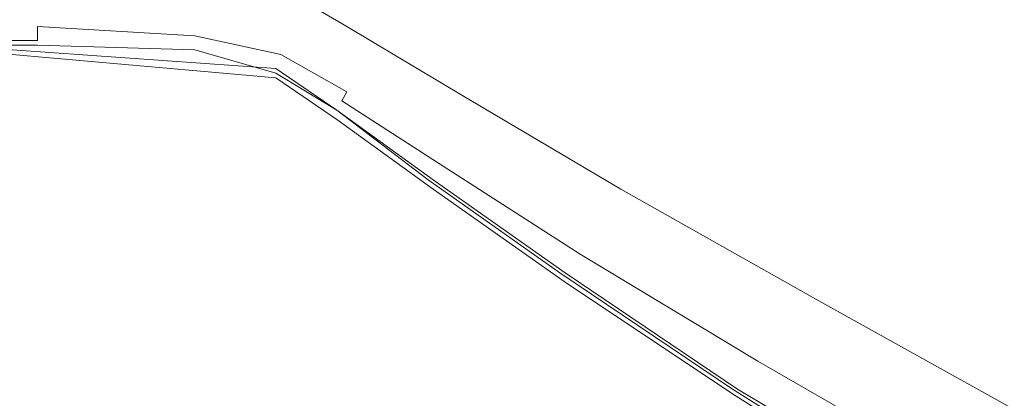
# Model space of a CAD drawing. Extents: x -800 to 800, y -914 to -124.
# Drawn here: x -19 to 33, y -827 to -807 of the extents above; entities that cross this region are included whole.
import ezdxf

# ---------------------------------------------------------------- set-up
doc = ezdxf.new("R2010")
doc.units = 0
doc.header["$LTSCALE"] = 500
doc.header["$MEASUREMENT"] = 0
doc.layers.add('INSPIRO_CERAMIKA', color=7, linetype='Continuous')
doc.layers.add('SZKLO', color=7, linetype='Continuous')

msp = doc.modelspace()

# ---------------------------------------------------------------- linework, layer by layer
at = {"layer": 'INSPIRO_CERAMIKA', "lineweight": 0}
for points, invisible_edges in [([(677.548, -809.558, -572.61), (-781.036, -143.772, -572.609), (682.154, -806.577, -572.61), (677.548, -809.558, -572.61)], 15), ([(671.317, -813.533, -572.61), (-781.036, -143.772, -572.609), (677.548, -809.558, -572.61), (671.317, -813.533, -572.61)], 15), ([(663.19, -818.75, -572.61), (-781.036, -143.772, -572.609), (671.317, -813.533, -572.61), (663.19, -818.75, -572.61)], 15), ([(652.624, -825.209, -572.61), (-781.036, -143.772, -572.609), (663.19, -818.75, -572.61), (652.624, -825.209, -572.61)], 15), ([(639.35, -832.91, -572.61), (-781.036, -143.772, -572.609), (652.624, -825.209, -572.61), (639.35, -832.91, -572.61)], 15), ([(624.179, -841.357, -572.61), (-781.036, -143.772, -572.609), (639.35, -832.91, -572.61), (624.179, -841.357, -572.61)], 15), ([(607.382, -850.052, -572.61), (-781.036, -143.772, -572.609), (624.179, -841.357, -572.61), (607.382, -850.052, -572.61)], 15), ([(589.231, -858.498, -572.61), (-781.036, -143.772, -572.609), (607.382, -850.052, -572.61), (589.231, -858.498, -572.61)], 15), ([(570.809, -865.951, -572.61), (-781.036, -143.772, -572.609), (589.231, -858.498, -572.61), (570.809, -865.951, -572.61)], 15), ([(551.575, -872.907, -572.61), (-781.036, -143.772, -572.609), (570.809, -865.951, -572.61), (551.575, -872.907, -572.61)], 15), ([(532.069, -879.118, -572.61), (-781.036, -143.772, -572.609), (551.575, -872.907, -572.61), (532.069, -879.118, -572.61)], 15), ([(511.751, -884.583, -572.61), (-781.036, -143.772, -572.609), (532.069, -879.118, -572.61), (511.751, -884.583, -572.61)], 15), ([(491.432, -889.552, -572.61), (-781.036, -143.772, -572.609), (511.751, -884.583, -572.61), (491.432, -889.552, -572.61)], 15), ([(470.301, -893.775, -572.61), (-781.036, -143.772, -572.609), (491.432, -889.552, -572.61), (470.301, -893.775, -572.61)], 15), ([(449.17, -897.502, -572.61), (-781.036, -143.772, -572.609), (470.301, -893.775, -572.61), (449.17, -897.502, -572.61)], 15), ([(427.768, -900.483, -572.61), (-781.036, -143.772, -572.609), (449.17, -897.502, -572.61), (427.768, -900.483, -572.61)], 15), ([(406.096, -902.719, -572.61), (-781.036, -143.772, -572.609), (427.768, -900.483, -572.61), (406.096, -902.719, -572.61)], 15), ([(384.423, -904.458, -572.61), (-781.036, -143.772, -572.609), (406.096, -902.719, -572.61), (384.423, -904.458, -572.61)], 15), ([(362.479, -905.451, -572.61), (-781.036, -143.772, -572.609), (384.423, -904.458, -572.61), (362.479, -905.451, -572.61)], 15), ([(340.264, -905.7, -572.61), (-781.036, -143.772, -572.609), (362.479, -905.451, -572.61), (340.264, -905.7, -572.61)], 15), ([(318.32, -905.451, -572.61), (-781.036, -143.772, -572.609), (340.264, -905.7, -572.61), (318.32, -905.451, -572.61)], 15), ([(296.377, -904.458, -572.61), (-781.036, -143.772, -572.609), (318.32, -905.451, -572.61), (296.377, -904.458, -572.61)], 15), ([(274.704, -902.719, -572.61), (-781.036, -143.772, -572.609), (296.377, -904.458, -572.61), (274.704, -902.719, -572.61)], 15), ([(253.031, -900.483, -572.61), (-781.036, -143.772, -572.609), (274.704, -902.719, -572.61), (253.031, -900.483, -572.61)], 15), ([(231.629, -897.502, -572.61), (-781.036, -143.772, -572.609), (253.031, -900.483, -572.61), (231.629, -897.502, -572.61)], 15), ([(210.227, -893.775, -572.61), (-781.036, -143.772, -572.609), (231.629, -897.502, -572.61), (210.227, -893.775, -572.61)], 15), ([(189.367, -889.552, -572.61), (-781.036, -143.772, -572.609), (210.227, -893.775, -572.61), (189.367, -889.552, -572.61)], 15), ([(169.048, -884.583, -572.61), (-781.036, -143.772, -572.609), (189.367, -889.552, -572.61), (169.048, -884.583, -572.61)], 15), ([(148.73, -879.118, -572.61), (-781.036, -143.772, -572.609), (169.048, -884.583, -572.61), (148.73, -879.118, -572.61)], 15), ([(129.225, -872.907, -572.61), (-781.036, -143.772, -572.609), (148.73, -879.118, -572.61), (129.225, -872.907, -572.61)], 15), ([(109.99, -866.2, -572.61), (-781.036, -143.772, -572.609), (129.225, -872.907, -572.61), (109.99, -866.2, -572.61)], 15), ([(91.568, -858.995, -572.61), (-781.036, -143.772, -572.609), (109.99, -866.2, -572.61), (91.568, -858.995, -572.61)], 15), ([(73.417, -851.294, -572.61), (-781.036, -143.772, -572.609), (91.568, -858.995, -572.61), (73.417, -851.294, -572.61)], 15), ([(56.62, -843.096, -572.61), (-781.036, -143.772, -572.609), (73.417, -851.294, -572.61), (56.62, -843.096, -572.61)], 15), ([(41.178, -835.146, -572.61), (-781.036, -143.772, -572.609), (56.62, -843.096, -572.61), (41.178, -835.146, -572.61)], 15), ([(27.633, -827.445, -572.61), (-781.036, -143.772, -572.609), (41.178, -835.146, -572.61), (27.633, -827.445, -572.61)], 15), ([(16.526, -820.737, -572.61), (-781.036, -143.772, -572.609), (27.633, -827.445, -572.61), (16.526, -820.737, -572.61)], 15), ([(7.586, -814.527, -572.61), (-781.036, -143.772, -572.609), (16.526, -820.737, -572.61), (7.586, -814.527, -572.61)], 15), ([(0.542, -809.807, -572.61), (-781.036, -143.772, -572.609), (7.586, -814.527, -572.61), (0.542, -809.807, -572.61)], 15), ([(-4.335, -806.08, -572.61), (-781.036, -143.772, -572.609), (0.542, -809.807, -572.61), (-4.335, -806.08, -572.61)], 15), ([(47.409, -750.929, -21.059), (1.625, -805.583, -19.783), (7.315, -809.31, -19.783), (54.724, -757.14, -20.804)], 15), ([(63.935, -765.09, -20.549), (54.724, -757.14, -20.804), (7.315, -809.31, -19.783), (15.171, -814.278, -19.783)], 15), ([(74.771, -774.281, -20.294), (63.935, -765.09, -20.549), (15.171, -814.278, -19.783), (24.924, -820.241, -19.783)], 15), ([(24.924, -820.241, -19.783), (36.844, -827.197, -19.783), (86.962, -783.473, -20.039), (74.771, -774.281, -20.294)], 15), ([(-6.502, -802.354, -19.783), (-8.94, -805.832, -19.783), (-4.335, -807.074, -19.783), (-1.896, -803.348, -19.783)], 15), ([(-1.896, -803.348, -19.783), (-4.335, -807.074, -19.783), (-0.813, -809.061, -19.783), (1.625, -805.583, -19.783)], 15), ([(-5.418, -804.838, -65.214), (-1.625, -807.074, -64.959), (-5.418, -806.08, -65.214), (-5.418, -804.838, -65.214)], 14), ([(-5.689, -808.813, -572.354), (-19.776, -807.819, -572.354), (-20.589, -805.086, -572.61), (-6.502, -806.08, -572.61)], 15), ([(-33.864, -805.832, -65.214), (-18.422, -805.832, -65.214), (-18.422, -806.826, -64.959), (-33.593, -806.826, -64.959)], 15), ([(-18.151, -807.074, -20.039), (-17.338, -805.583, -19.783), (-32.78, -805.583, -19.783), (-33.593, -807.074, -20.039)], 15), ([(-18.422, -805.832, -65.214), (-10.024, -806.08, -65.214), (-9.753, -807.074, -64.959), (-18.422, -806.826, -64.959)], 15), ([(-9.753, -807.571, -20.039), (-8.94, -805.832, -19.783), (-17.338, -805.583, -19.783), (-18.151, -807.074, -20.039)], 15), ([(-4.335, -807.074, -19.783), (-8.94, -805.832, -19.783), (-9.753, -807.571, -20.039), (-5.147, -808.565, -20.039)], 15), ([(-0.813, -809.061, -19.783), (4.605, -812.539, -19.783), (7.315, -809.31, -19.783), (1.625, -805.583, -19.783)], 15), ([(-5.418, -806.08, -65.214), (-5.418, -807.322, -65.214), (-10.024, -806.08, -65.214), (-5.418, -806.08, -65.214)], 15), ([(-9.753, -807.074, -64.959), (-10.024, -806.08, -65.214), (-5.418, -807.322, -65.214), (-5.418, -808.316, -64.959)], 15), ([(-2.438, -811.049, -572.354), (-6.502, -806.08, -572.61), (-3.522, -808.316, -572.61), (-2.438, -811.049, -572.354)], 15), ([(-5.689, -808.813, -572.354), (-6.502, -806.08, -572.61), (-2.438, -811.049, -572.354), (-5.689, -808.813, -572.354)], 15), ([(-3.522, -808.316, -572.61), (-6.502, -806.08, -572.61), (-4.335, -806.08, -572.61), (-3.522, -808.316, -572.61)], 15), ([(-1.625, -807.074, -64.959), (-1.625, -808.316, -64.959), (-5.418, -807.322, -65.214), (-5.418, -806.08, -65.214)], 15), ([(-4.335, -806.08, -572.61), (1.625, -812.042, -572.61), (-3.522, -808.316, -572.61), (-4.335, -806.08, -572.61)], 15), ([(0.542, -809.807, -572.61), (1.625, -812.042, -572.61), (-4.335, -806.08, -572.61), (0.542, -809.807, -572.61)], 15), ([(-33.593, -806.826, -64.959), (-18.422, -806.826, -64.959), (-18.151, -807.571, -64.959), (-33.593, -807.571, -64.959)], 15), ([(-18.151, -807.819, -20.549), (-18.151, -807.074, -20.039), (-33.593, -807.074, -20.039), (-33.593, -807.819, -20.549)], 6), ([(-18.422, -806.826, -64.959), (-9.753, -807.074, -64.959), (-9.753, -807.819, -64.959), (-18.151, -807.571, -64.959)], 15), ([(-9.753, -808.068, -20.549), (-9.753, -807.571, -20.039), (-18.151, -807.074, -20.039), (-18.151, -807.819, -20.549)], 13), ([(-9.753, -807.819, -64.959), (-9.753, -807.074, -64.959), (-5.418, -808.316, -64.959), (-5.418, -809.061, -64.959)], 15), ([(-0.813, -809.061, -19.783), (-4.335, -807.074, -19.783), (-5.147, -808.565, -20.039), (-1.625, -810.552, -20.039)], 11), ([(4.605, -810.8, -64.704), (4.335, -812.042, -64.959), (-1.625, -808.316, -64.959), (-1.625, -807.074, -64.959)], 7), ([(-18.151, -807.571, -64.959), (-18.151, -808.068, -64.704), (-33.593, -808.068, -64.704), (-33.593, -807.571, -64.959)], 13), ([(-9.753, -807.819, -64.959), (-9.753, -808.316, -64.704), (-18.151, -808.068, -64.704), (-18.151, -807.571, -64.959)], 13), ([(-5.147, -808.565, -20.039), (-9.753, -807.571, -20.039), (-9.753, -808.068, -20.549), (-5.147, -809.061, -20.549)], 14), ([(-5.418, -808.316, -64.959), (-5.418, -807.322, -65.214), (-1.896, -809.31, -64.959), (-1.896, -810.304, -64.959)], 15), ([(-1.625, -808.316, -64.959), (-1.896, -809.31, -64.959), (-5.418, -807.322, -65.214), (-1.625, -808.316, -64.959)], 15), ([(-33.593, -808.068, -21.315), (-18.151, -808.068, -21.315), (-18.151, -807.819, -20.549), (-33.593, -807.819, -20.549)], 15), ([(-33.593, -808.316, -22.846), (-18.151, -808.316, -22.846), (-18.151, -808.068, -21.315), (-33.593, -808.068, -21.315)], 15), ([(-18.151, -808.068, -64.704), (-18.151, -808.316, -63.938), (-33.593, -808.316, -63.938), (-33.593, -808.068, -64.704)], 15), ([(-5.418, -809.31, -572.354), (-19.506, -808.316, -572.354), (-19.776, -807.819, -572.354), (-5.689, -808.813, -572.354)], 14), ([(-18.151, -808.068, -21.315), (-9.753, -808.316, -21.315), (-9.753, -808.068, -20.549), (-18.151, -807.819, -20.549)], 15), ([(-18.151, -808.316, -22.846), (-9.753, -808.565, -22.846), (-9.753, -808.316, -21.315), (-18.151, -808.068, -21.315)], 15), ([(-9.753, -808.316, -64.704), (-9.753, -808.565, -63.938), (-18.151, -808.316, -63.938), (-18.151, -808.068, -64.704)], 15), ([(-5.418, -809.558, -64.704), (-9.753, -808.316, -64.704), (-9.753, -807.819, -64.959), (-5.418, -809.061, -64.959)], 15), ([(-9.753, -808.068, -20.549), (-9.753, -808.316, -21.315), (-5.147, -809.31, -21.315), (-5.147, -809.061, -20.549)], 15), ([(-18.151, -808.316, -25.654), (-18.151, -808.316, -22.846), (-33.593, -808.316, -22.846), (-33.593, -808.316, -25.654)], 15), ([(-33.593, -808.316, -25.654), (-33.593, -808.316, -61.641), (-18.151, -808.316, -61.641), (-18.151, -808.316, -25.654)], 15), ([(-33.593, -808.316, -63.938), (-18.151, -808.316, -63.938), (-18.151, -808.316, -61.641), (-33.593, -808.316, -61.641)], 15), ([(-5.418, -809.31, -572.354), (-5.418, -809.558, -572.099), (-19.506, -808.564, -572.099), (-19.506, -808.316, -572.354)], 15), ([(-5.418, -809.807, -570.823), (-5.418, -809.807, -570.057), (-19.506, -808.564, -570.057), (-19.506, -808.564, -570.823)], 15), ([(-5.418, -809.807, -570.057), (-5.418, -809.807, -561.635), (-19.506, -808.564, -561.635), (-19.506, -808.564, -570.057)], 15), ([(-5.418, -809.807, -570.823), (-19.506, -808.564, -570.823), (-19.506, -808.564, -571.589), (-5.418, -809.807, -571.589)], 15), ([(-19.506, -808.564, -561.635), (-5.418, -809.807, -561.635), (-5.418, -809.807, -75.934), (-19.506, -808.565, -75.934)], 15), ([(-5.418, -809.558, -572.099), (-5.418, -809.807, -571.589), (-19.506, -808.564, -571.589), (-19.506, -808.564, -572.099)], 15), ([(-5.418, -809.807, -66.235), (-19.506, -808.565, -66.235), (-19.506, -808.565, -67.256), (-5.418, -809.807, -67.256)], 14), ([(-5.418, -809.807, -67.256), (-19.506, -808.565, -67.256), (-19.506, -808.565, -75.934), (-5.418, -809.807, -75.934)], 15), ([(-9.753, -808.565, -25.654), (-9.753, -808.565, -22.846), (-18.151, -808.316, -22.846), (-18.151, -808.316, -25.654)], 15), ([(-9.753, -808.565, -61.641), (-9.753, -808.565, -25.654), (-18.151, -808.316, -25.654), (-18.151, -808.316, -61.641)], 15), ([(-18.151, -808.316, -63.938), (-9.753, -808.565, -63.938), (-9.753, -808.565, -61.641), (-18.151, -808.316, -61.641)], 15), ([(-9.753, -808.316, -21.315), (-9.753, -808.565, -22.846), (-5.147, -809.558, -22.846), (-5.147, -809.31, -21.315)], 15), ([(-5.418, -809.558, -63.938), (-9.753, -808.565, -63.938), (-9.753, -808.316, -64.704), (-5.418, -809.558, -64.704)], 11), ([(-5.147, -809.558, -22.846), (-9.753, -808.565, -22.846), (-9.753, -808.565, -25.654), (-5.147, -809.558, -25.654)], 15), ([(-5.147, -809.558, -25.654), (-9.753, -808.565, -25.654), (-9.753, -808.565, -61.641), (-5.418, -809.807, -61.641)], 15), ([(-9.753, -808.565, -61.641), (-9.753, -808.565, -63.938), (-5.418, -809.558, -63.938), (-5.418, -809.807, -61.641)], 15), ([(-5.418, -809.061, -64.959), (-5.418, -808.316, -64.959), (-1.896, -810.304, -64.959), (-1.896, -811.297, -64.959)], 15), ([(-1.625, -810.552, -20.039), (-5.147, -808.565, -20.039), (-5.147, -809.061, -20.549), (-1.896, -811.049, -20.549)], 15), ([(-3.522, -808.316, -572.61), (1.625, -812.042, -572.61), (-2.438, -811.049, -572.354), (-3.522, -808.316, -572.61)], 15), ([(4.335, -812.042, -64.959), (3.793, -813.036, -64.959), (-1.896, -809.31, -64.959), (-1.625, -808.316, -64.959)], 15), ([(-2.167, -811.546, -572.354), (-5.689, -808.813, -572.354), (-2.438, -811.049, -572.354), (-2.167, -811.546, -572.354)], 15), ([(-5.418, -809.31, -572.354), (-5.689, -808.813, -572.354), (-2.167, -811.546, -572.354), (-5.418, -809.31, -572.354)], 15), ([(-2.167, -811.546, -64.704), (-5.418, -809.558, -64.704), (-5.418, -809.061, -64.959), (-1.896, -811.297, -64.959)], 14), ([(-5.147, -809.061, -20.549), (-5.147, -809.31, -21.315), (-1.896, -811.546, -21.315), (-1.896, -811.049, -20.549)], 15), ([(3.793, -814.03, -20.039), (4.605, -812.539, -19.783), (-0.813, -809.061, -19.783), (-1.625, -810.552, -20.039)], 15), ([(-2.167, -811.546, -572.354), (-2.167, -811.794, -572.099), (-5.418, -809.558, -572.099), (-5.418, -809.31, -572.354)], 7), ([(-5.418, -809.807, -61.641), (-5.418, -809.558, -63.938), (-2.167, -811.794, -63.938), (-2.167, -812.042, -61.641)], 15), ([(-1.896, -811.794, -25.654), (-5.147, -809.558, -25.654), (-5.418, -809.807, -61.641), (-2.167, -812.042, -61.641)], 15), ([(-2.167, -811.794, -63.938), (-5.418, -809.558, -63.938), (-5.418, -809.558, -64.704), (-2.167, -811.546, -64.704)], 15), ([(-2.167, -811.794, -572.099), (-2.167, -812.042, -571.589), (-5.418, -809.807, -571.589), (-5.418, -809.558, -572.099)], 15), ([(-5.147, -809.31, -21.315), (-5.147, -809.558, -22.846), (-1.896, -811.546, -22.846), (-1.896, -811.546, -21.315)], 15), ([(-1.896, -811.546, -22.846), (-5.147, -809.558, -22.846), (-5.147, -809.558, -25.654), (-1.896, -811.794, -25.654)], 15), ([(-1.896, -810.304, -64.959), (-1.896, -809.31, -64.959), (3.793, -813.036, -64.959), (-1.896, -810.304, -64.959)], 15), ([(4.605, -812.539, -19.783), (12.191, -817.26, -19.783), (15.171, -814.278, -19.783), (7.315, -809.31, -19.783)], 15), ([(-2.167, -812.042, -75.934), (-5.418, -809.807, -75.934), (-5.418, -809.807, -561.635), (-2.167, -812.042, -561.635)], 15), ([(-2.167, -812.042, -570.823), (-5.418, -809.807, -570.823), (-5.418, -809.807, -571.589), (-2.167, -812.042, -571.589)], 15), ([(-2.167, -812.042, -66.235), (-5.418, -809.807, -66.235), (-5.418, -809.807, -67.256), (-2.167, -812.042, -67.256)], 14), ([(-2.167, -812.042, -570.823), (-2.167, -812.042, -570.057), (-5.418, -809.807, -570.057), (-5.418, -809.807, -570.823)], 15), ([(-2.167, -812.042, -570.057), (-2.167, -812.042, -561.635), (-5.418, -809.807, -561.635), (-5.418, -809.807, -570.057)], 15), ([(-2.167, -812.042, -67.256), (-5.418, -809.807, -67.256), (-5.418, -809.807, -75.934), (-2.167, -812.042, -75.934)], 15), ([(0.542, -809.807, -572.61), (8.398, -817.011, -572.61), (1.625, -812.042, -572.61), (0.542, -809.807, -572.61)], 15), ([(7.586, -814.527, -572.61), (8.398, -817.011, -572.61), (0.542, -809.807, -572.61), (7.586, -814.527, -572.61)], 15), ([(-1.896, -811.297, -64.959), (-1.896, -810.304, -64.959), (3.793, -813.036, -64.959), (3.522, -814.03, -64.959)], 15), ([(3.522, -814.527, -20.549), (3.793, -814.03, -20.039), (-1.625, -810.552, -20.039), (-1.896, -811.049, -20.549)], 11), ([(-2.438, -811.049, -572.354), (2.709, -814.775, -572.354), (-2.167, -811.546, -572.354), (-2.438, -811.049, -572.354)], 15), ([(-2.438, -811.049, -572.354), (1.625, -812.042, -572.61), (2.709, -814.775, -572.354), (-2.438, -811.049, -572.354)], 15), ([(3.251, -814.775, -64.959), (2.98, -815.272, -64.704), (-2.167, -811.546, -64.704), (-1.896, -811.297, -64.959)], 15), ([(-1.896, -811.546, -21.315), (3.251, -814.775, -21.315), (3.522, -814.527, -20.549), (-1.896, -811.049, -20.549)], 11), ([(3.251, -814.775, -64.959), (-1.896, -811.297, -64.959), (3.522, -814.03, -64.959), (3.251, -814.775, -64.959)], 15), ([(13.004, -815.769, -64.448), (12.191, -817.011, -64.704), (4.335, -812.042, -64.959), (4.605, -810.8, -64.704)], 7), ([(2.98, -815.272, -64.704), (2.98, -815.52, -63.938), (-2.167, -811.794, -63.938), (-2.167, -811.546, -64.704)], 7), ([(-2.167, -811.546, -572.354), (2.98, -815.52, -572.099), (-2.167, -811.794, -572.099), (-2.167, -811.546, -572.354)], 15), ([(2.709, -815.272, -572.354), (2.98, -815.52, -572.099), (-2.167, -811.546, -572.354), (2.709, -815.272, -572.354)], 11), ([(-2.167, -811.546, -572.354), (2.709, -814.775, -572.354), (2.709, -815.272, -572.354), (-2.167, -811.546, -572.354)], 15), ([(-1.896, -811.794, -25.654), (-2.167, -812.042, -61.641), (2.98, -815.52, -61.641), (3.251, -815.272, -25.654)], 15), ([(-2.167, -811.794, -63.938), (2.98, -815.52, -63.938), (2.98, -815.52, -61.641), (-2.167, -812.042, -61.641)], 15), ([(-2.167, -811.794, -572.099), (2.98, -815.52, -572.099), (2.98, -815.52, -571.589), (-2.167, -812.042, -571.589)], 15), ([(3.251, -815.272, -25.654), (3.251, -815.024, -22.846), (-1.896, -811.546, -22.846), (-1.896, -811.794, -25.654)], 15), ([(-1.896, -811.546, -22.846), (3.251, -815.024, -22.846), (3.251, -814.775, -21.315), (-1.896, -811.546, -21.315)], 15), ([(-2.167, -812.042, -66.235), (-2.167, -812.042, -67.256), (2.98, -815.769, -67.256), (2.98, -815.769, -66.235)], 7), ([(-2.167, -812.042, -570.823), (-2.167, -812.042, -571.589), (2.98, -815.769, -571.333), (2.98, -815.769, -570.823)], 15), ([(-2.167, -812.042, -570.057), (2.98, -815.769, -570.057), (2.98, -815.769, -561.635), (-2.167, -812.042, -561.635)], 15), ([(2.98, -815.769, -571.333), (-2.167, -812.042, -571.589), (2.98, -815.52, -571.589), (2.98, -815.769, -571.333)], 15), ([(2.98, -815.769, -75.934), (-2.167, -812.042, -75.934), (-2.167, -812.042, -561.635), (2.98, -815.769, -561.635)], 15), ([(-2.167, -812.042, -67.256), (-2.167, -812.042, -75.934), (2.98, -815.769, -75.934), (2.98, -815.769, -67.256)], 15), ([(-2.167, -812.042, -570.823), (2.98, -815.769, -570.823), (2.98, -815.769, -570.057), (-2.167, -812.042, -570.057)], 15), ([(1.625, -812.042, -572.61), (8.398, -817.011, -572.61), (2.709, -814.775, -572.354), (1.625, -812.042, -572.61)], 15), ([(12.191, -817.011, -64.704), (11.649, -818.005, -64.704), (3.793, -813.036, -64.959), (4.335, -812.042, -64.959)], 15), ([(11.107, -818.75, -20.039), (12.191, -817.26, -19.783), (4.605, -812.539, -19.783), (3.793, -814.03, -20.039)], 15), ([(3.522, -814.03, -64.959), (3.793, -813.036, -64.959), (11.649, -818.005, -64.704), (3.522, -814.03, -64.959)], 15), ([(3.251, -814.775, -64.959), (3.522, -814.03, -64.959), (11.649, -818.005, -64.704), (10.836, -818.999, -64.959)], 15), ([(10.836, -819.247, -20.549), (11.107, -818.75, -20.039), (3.793, -814.03, -20.039), (3.522, -814.527, -20.549)], 15), ([(15.171, -814.278, -19.783), (12.191, -817.26, -19.783), (21.944, -823.222, -19.783), (24.924, -820.241, -19.783)], 15), ([(2.709, -814.775, -572.354), (9.482, -819.744, -572.354), (2.709, -815.272, -572.354), (2.709, -814.775, -572.354)], 15), ([(2.709, -814.775, -572.354), (8.398, -817.011, -572.61), (9.482, -819.744, -572.354), (2.709, -814.775, -572.354)], 15), ([(10.295, -819.992, -64.959), (10.024, -820.241, -64.704), (2.98, -815.272, -64.704), (3.251, -814.775, -64.959)], 15), ([(3.251, -814.775, -21.315), (10.566, -819.495, -21.315), (10.836, -819.247, -20.549), (3.522, -814.527, -20.549)], 11), ([(3.251, -815.024, -22.846), (10.566, -819.744, -22.846), (10.566, -819.495, -21.315), (3.251, -814.775, -21.315)], 15), ([(10.295, -819.992, -64.959), (3.251, -814.775, -64.959), (10.836, -818.999, -64.959), (10.295, -819.992, -64.959)], 15), ([(7.586, -814.527, -572.61), (17.338, -822.973, -572.61), (8.398, -817.011, -572.61), (7.586, -814.527, -572.61)], 15), ([(16.526, -820.737, -572.61), (17.338, -822.973, -572.61), (7.586, -814.527, -572.61), (16.526, -820.737, -572.61)], 15), ([(2.709, -815.272, -572.354), (9.753, -820.489, -572.099), (2.98, -815.52, -572.099), (2.709, -815.272, -572.354)], 15), ([(9.753, -820.241, -572.354), (9.753, -820.489, -572.099), (2.709, -815.272, -572.354), (9.753, -820.241, -572.354)], 11), ([(2.709, -815.272, -572.354), (9.482, -819.744, -572.354), (9.753, -820.241, -572.354), (2.709, -815.272, -572.354)], 15), ([(10.024, -820.489, -61.641), (10.566, -819.744, -25.654), (3.251, -815.272, -25.654), (2.98, -815.52, -61.641)], 15), ([(10.024, -820.241, -64.704), (10.024, -820.489, -63.938), (2.98, -815.52, -63.938), (2.98, -815.272, -64.704)], 7), ([(10.566, -819.744, -25.654), (10.566, -819.744, -22.846), (3.251, -815.024, -22.846), (3.251, -815.272, -25.654)], 15), ([(2.98, -815.52, -63.938), (10.024, -820.489, -63.938), (10.024, -820.489, -61.641), (2.98, -815.52, -61.641)], 15), ([(2.98, -815.52, -572.099), (9.753, -820.489, -572.099), (10.024, -820.737, -571.589), (2.98, -815.52, -571.589)], 15), ([(10.024, -820.737, -571.589), (2.98, -815.769, -571.333), (2.98, -815.52, -571.589), (10.024, -820.737, -571.589)], 15), ([(10.024, -820.737, -75.934), (2.98, -815.769, -75.934), (2.98, -815.769, -561.635), (10.024, -820.737, -561.635)], 15), ([(2.98, -815.769, -66.235), (2.98, -815.769, -67.256), (10.024, -820.737, -67.256), (10.024, -820.737, -66.235)], 7), ([(2.98, -815.769, -67.256), (2.98, -815.769, -75.934), (10.024, -820.737, -75.934), (10.024, -820.737, -67.256)], 15), ([(2.98, -815.769, -570.823), (2.98, -815.769, -571.333), (10.024, -820.737, -571.589), (10.024, -820.737, -570.823)], 15), ([(2.98, -815.769, -570.823), (10.024, -820.737, -570.823), (10.024, -820.737, -570.057), (2.98, -815.769, -570.057)], 15), ([(2.98, -815.769, -570.057), (10.024, -820.737, -570.057), (10.024, -820.737, -561.635), (2.98, -815.769, -561.635)], 15), ([(22.486, -822.973, -64.448), (12.191, -817.011, -64.704), (13.004, -815.769, -64.448), (23.569, -821.731, -64.193)], 11), ([(18.693, -825.954, -572.354), (8.398, -817.011, -572.61), (17.338, -822.973, -572.61), (18.693, -825.954, -572.354)], 15), ([(9.482, -819.744, -572.354), (8.398, -817.011, -572.61), (18.693, -825.954, -572.354), (9.482, -819.744, -572.354)], 15), ([(21.402, -824.215, -64.704), (11.649, -818.005, -64.704), (12.191, -817.011, -64.704), (22.486, -822.973, -64.448)], 15), ([(21.944, -823.222, -19.783), (12.191, -817.26, -19.783), (11.107, -818.75, -20.039), (20.589, -824.464, -20.039)], 15), ([(10.836, -818.999, -64.959), (11.649, -818.005, -64.704), (21.402, -824.215, -64.704), (20.589, -825.209, -64.704)], 15), ([(10.295, -819.992, -64.959), (10.836, -818.999, -64.959), (20.589, -825.209, -64.704), (19.776, -825.954, -64.704)], 15), ([(20.589, -824.464, -20.039), (11.107, -818.75, -20.039), (10.836, -819.247, -20.549), (20.318, -824.961, -20.549)], 15), ([(10.836, -819.247, -20.549), (10.566, -819.495, -21.315), (20.047, -825.209, -21.315), (20.318, -824.961, -20.549)], 7), ([(10.566, -819.495, -21.315), (10.566, -819.744, -22.846), (19.776, -825.458, -22.846), (20.047, -825.209, -21.315)], 15), ([(18.964, -826.451, -572.354), (9.482, -819.744, -572.354), (18.693, -825.954, -572.354), (18.964, -826.451, -572.354)], 15), ([(9.753, -820.241, -572.354), (9.482, -819.744, -572.354), (18.964, -826.451, -572.354), (9.753, -820.241, -572.354)], 11), ([(19.776, -825.706, -25.654), (10.566, -819.744, -25.654), (10.024, -820.489, -61.641), (19.235, -826.7, -61.641)], 15), ([(19.235, -826.451, -64.704), (10.024, -820.241, -64.704), (10.295, -819.992, -64.959), (19.776, -825.954, -64.704)], 15), ([(19.776, -825.458, -22.846), (10.566, -819.744, -22.846), (10.566, -819.744, -25.654), (19.776, -825.706, -25.654)], 15), ([(18.964, -826.451, -572.354), (18.964, -826.7, -572.099), (9.753, -820.489, -572.099), (9.753, -820.241, -572.354)], 15), ([(18.964, -826.7, -572.099), (18.964, -826.7, -571.589), (10.024, -820.737, -571.589), (9.753, -820.489, -572.099)], 15), ([(19.235, -826.7, -63.938), (10.024, -820.489, -63.938), (10.024, -820.241, -64.704), (19.235, -826.451, -64.704)], 11), ([(10.024, -820.489, -61.641), (10.024, -820.489, -63.938), (19.235, -826.7, -63.938), (19.235, -826.7, -61.641)], 15), ([(18.964, -826.7, -570.823), (10.024, -820.737, -570.823), (10.024, -820.737, -571.589), (18.964, -826.7, -571.589)], 15), ([(10.024, -820.737, -561.635), (18.964, -826.7, -561.635), (18.964, -826.7, -75.934), (10.024, -820.737, -75.934)], 15), ([(18.964, -826.7, -570.057), (18.964, -826.7, -561.635), (10.024, -820.737, -561.635), (10.024, -820.737, -570.057)], 15), ([(18.964, -826.7, -67.256), (10.024, -820.737, -67.256), (10.024, -820.737, -75.934), (18.964, -826.7, -75.934)], 15), ([(18.964, -826.7, -570.823), (18.964, -826.7, -570.057), (10.024, -820.737, -570.057), (10.024, -820.737, -570.823)], 15), ([(18.964, -826.7, -66.235), (10.024, -820.737, -66.235), (10.024, -820.737, -67.256), (18.964, -826.7, -67.256)], 14), ([(16.526, -820.737, -572.61), (28.717, -829.929, -572.61), (17.338, -822.973, -572.61), (16.526, -820.737, -572.61)], 15), ([(27.633, -827.445, -572.61), (28.717, -829.929, -572.61), (16.526, -820.737, -572.61), (27.633, -827.445, -572.61)], 15), ([(24.924, -820.241, -19.783), (21.944, -823.222, -19.783), (33.864, -829.929, -19.783), (36.844, -827.197, -19.783)], 15), ([(34.677, -829.929, -64.193), (22.486, -822.973, -64.448), (23.569, -821.731, -64.193), (36.031, -828.687, -63.938)], 11), ([(30.071, -832.91, -572.354), (17.338, -822.973, -572.61), (28.717, -829.929, -572.61), (30.071, -832.91, -572.354)], 15), ([(18.693, -825.954, -572.354), (17.338, -822.973, -572.61), (30.071, -832.91, -572.354), (18.693, -825.954, -572.354)], 15), ([(33.864, -829.929, -19.783), (21.944, -823.222, -19.783), (20.589, -824.464, -20.039), (32.238, -831.172, -20.039)], 15), ([(33.322, -831.172, -64.448), (21.402, -824.215, -64.704), (22.486, -822.973, -64.448), (34.677, -829.929, -64.193)], 15), ([(31.426, -832.91, -64.704), (20.589, -825.209, -64.704), (21.402, -824.215, -64.704), (32.238, -832.165, -64.704)], 15), ([(33.322, -831.172, -64.448), (32.238, -832.165, -64.704), (21.402, -824.215, -64.704), (33.322, -831.172, -64.448)], 15), ([(20.318, -824.961, -20.549), (20.047, -825.209, -21.315), (31.697, -831.917, -21.315), (31.967, -831.668, -20.549)], 15), ([(32.238, -831.172, -20.039), (20.589, -824.464, -20.039), (20.318, -824.961, -20.549), (31.967, -831.668, -20.549)], 11), ([(20.047, -825.209, -21.315), (19.776, -825.458, -22.846), (31.426, -832.165, -22.846), (31.697, -831.917, -21.315)], 15), ([(31.426, -832.91, -64.704), (19.776, -825.954, -64.704), (20.589, -825.209, -64.704), (31.426, -832.91, -64.704)], 15), ([(31.426, -832.165, -22.846), (19.776, -825.458, -22.846), (19.776, -825.706, -25.654), (31.155, -832.414, -25.654)], 15), ([(30.071, -833.407, -572.354), (18.693, -825.954, -572.354), (30.071, -832.91, -572.354), (30.071, -833.407, -572.354)], 15), ([(18.964, -826.451, -572.354), (18.693, -825.954, -572.354), (30.071, -833.407, -572.354), (18.964, -826.451, -572.354)], 15), ([(31.155, -832.414, -25.654), (19.776, -825.706, -25.654), (19.235, -826.7, -61.641), (30.613, -833.656, -61.641)], 15), ([(30.884, -833.407, -64.704), (19.235, -826.451, -64.704), (19.776, -825.954, -64.704), (31.426, -832.91, -64.704)], 14), ([(30.071, -833.407, -572.354), (18.964, -826.7, -572.099), (18.964, -826.451, -572.354), (30.071, -833.407, -572.354)], 11), ([(30.613, -833.656, -63.938), (19.235, -826.7, -63.938), (19.235, -826.451, -64.704), (30.884, -833.407, -64.704)], 15), ([(30.342, -833.904, -75.934), (18.964, -826.7, -75.934), (18.964, -826.7, -561.635), (30.342, -833.904, -561.635)], 15), ([(30.342, -833.656, -572.099), (30.342, -833.656, -571.589), (18.964, -826.7, -571.589), (18.964, -826.7, -572.099)], 15), ([(30.342, -833.904, -66.235), (18.964, -826.7, -66.235), (18.964, -826.7, -67.256), (30.342, -833.904, -67.256)], 14), ([(30.342, -833.904, -570.057), (30.342, -833.904, -561.635), (18.964, -826.7, -561.635), (18.964, -826.7, -570.057)], 15), ([(30.342, -833.904, -67.256), (18.964, -826.7, -67.256), (18.964, -826.7, -75.934), (30.342, -833.904, -75.934)], 15), ([(30.342, -833.904, -570.823), (18.964, -826.7, -570.823), (18.964, -826.7, -571.589), (30.342, -833.904, -571.333)], 15), ([(30.342, -833.904, -570.823), (30.342, -833.904, -570.057), (18.964, -826.7, -570.057), (18.964, -826.7, -570.823)], 15), ([(30.342, -833.656, -571.589), (30.342, -833.904, -571.333), (18.964, -826.7, -571.589), (30.342, -833.656, -571.589)], 15), ([(30.342, -833.656, -572.099), (18.964, -826.7, -572.099), (30.071, -833.407, -572.354), (30.342, -833.656, -572.099)], 15), ([(19.235, -826.7, -61.641), (19.235, -826.7, -63.938), (30.613, -833.656, -63.938), (30.613, -833.656, -61.641)], 15)]:
    msp.add_3dface(points, dxfattribs=dict(at, invisible_edges=invisible_edges))
at = {"layer": 'SZKLO', "lineweight": 0}
for points, invisible_edges in [([(53.911, -807.074, -18.507), (29.529, -789.684, -18.507), (30.342, -788.939, -18.507), (54.453, -806.577, -18.507)], 11), ([(53.911, -807.074, 1458.759), (54.453, -806.577, 1458.759), (30.342, -788.939, 1458.759), (29.529, -789.684, 1458.759)], 15), ([(53.911, -807.074, -18.507), (52.828, -808.316, -18.507), (28.446, -790.678, -18.507), (29.529, -789.684, -18.507)], 15), ([(53.911, -807.074, 1458.759), (29.529, -789.684, 1458.759), (28.446, -790.678, 1458.759), (52.828, -808.316, 1458.759)], 15), ([(51.744, -809.31, 1458.759), (52.828, -808.316, 1458.759), (28.446, -790.678, 1458.759), (27.362, -791.672, 1458.759)], 15), ([(51.744, -809.31, -18.507), (27.362, -791.671, -18.507), (28.446, -790.678, -18.507), (52.828, -808.316, -18.507)], 15), ([(51.744, -809.31, -18.507), (51.202, -810.055, -18.507), (26.82, -792.168, -18.507), (27.362, -791.671, -18.507)], 13), ([(51.744, -809.31, 1458.759), (27.362, -791.672, 1458.759), (26.82, -792.169, 1458.759), (51.202, -810.055, 1458.759)], 11), ([(51.202, -810.055, -17.486), (26.549, -792.417, -17.486), (26.82, -792.168, -18.507), (51.202, -810.055, -18.507)], 15), ([(51.202, -810.055, 1457.993), (51.202, -810.055, 1458.759), (26.82, -792.169, 1458.759), (26.549, -792.417, 1457.993)], 15), ([(50.931, -810.304, 171.383), (26.549, -792.417, 171.383), (26.549, -792.417, -14.423), (50.931, -810.304, -14.423)], 15), ([(50.931, -810.304, 1270.4), (26.549, -792.417, 1270.4), (26.549, -792.417, 720.892), (50.931, -810.304, 720.892)], 15), ([(51.202, -810.055, 1457.993), (26.549, -792.417, 1457.993), (26.549, -792.417, 1455.441), (50.931, -810.304, 1455.441)], 15), ([(50.931, -810.304, 1270.4), (50.931, -810.304, 1455.441), (26.549, -792.417, 1455.441), (26.549, -792.417, 1270.4)], 15), ([(50.931, -810.304, 171.383), (50.931, -810.304, 720.892), (26.549, -792.417, 720.892), (26.549, -792.417, 171.383)], 15), ([(51.202, -810.055, -17.486), (50.931, -810.304, -14.423), (26.549, -792.417, -14.423), (26.549, -792.417, -17.486)], 15)]:
    msp.add_3dface(points, dxfattribs=dict(at, invisible_edges=invisible_edges))

doc.saveas('drawing.dxf')
